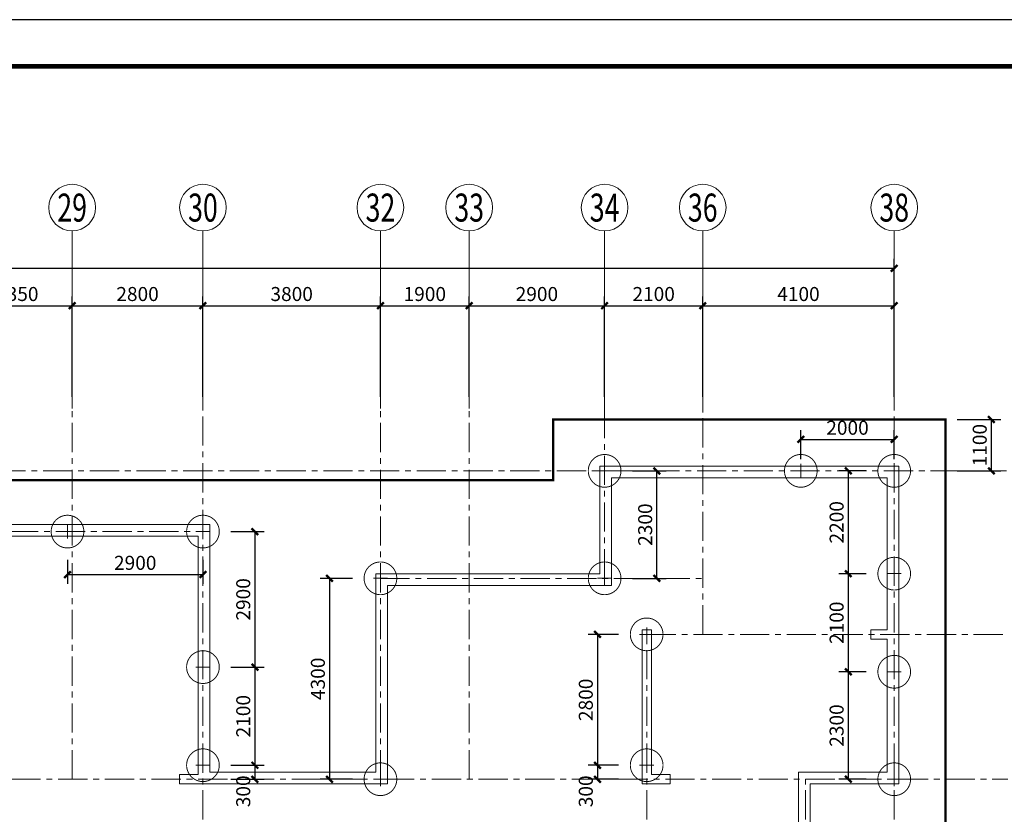
# Model space of a CAD drawing. Extents: x 34466 to 253968, y -49061 to 36939.
# Drawn here: x 215980 to 237060, y -24068 to -7061 of the extents above; entities that cross this region are included whole.
import ezdxf
from ezdxf.enums import TextEntityAlignment as Align

# ---------------------------------------------------------------- set-up
doc = ezdxf.new("R2010")
doc.units = 0
doc.header["$LTSCALE"] = 1000
doc.header["$MEASUREMENT"] = 0
doc.linetypes.add('CENTER', pattern=[2, 1.25, -0.25, 0.25, -0.25])
doc.layers.get('0').update_dxf_attribs({"linetype": 'CONTINUOUS'})
doc.layers.get('Defpoints').update_dxf_attribs({"linetype": 'CONTINUOUS'})
for name, color, linetype, lineweight in [('AXIS', 8, 'CENTER', 0), ('AXIS_DIM', 3, 'CONTINUOUS', 0), ('AXIS_NUM', 7, 'CONTINUOUS', 0), ('BASE_PILE_CEN', 7, 'CENTER', 0), ('DIM', 3, 'CONTINUOUS', 0), ('WALL', 2, 'CONTINUOUS', 0), ('桩', 6, 'CONTINUOUS', 18)]:
    doc.layers.add(name, color=color, linetype=linetype, lineweight=lineweight)
doc.layers.add('联创图签', color=7, linetype='CONTINUOUS')
doc.layers.add('面积', color=6, linetype='CONTINUOUS')
doc.styles.add('TSSD_Axis', font='complex.shx', dxfattribs={"width": 0.7, "bigfont": 'hztxt.shx'})
doc.styles.add('TSSD_Dimension', font='tssdeng.shx', dxfattribs={"width": 0.7, "bigfont": 'hztxt.shx'})
doc.dimstyles.new('TSSD_100_100', dxfattribs={"dimtxt": 300, "dimasz": 100, "dimexe": 200, "dimexo": 250, "dimgap": 100, "dimtad": 1, "dimdec": 0, "dimzin": 0, "dimdsep": 46, "dimtxsty": 'TSSD_Dimension', "dimblk": 'ARCHTICK', "dimcen": 0, "dimclrt": 7, "dimadec": 0, "dimazin": 0, "dimtfac": 1, "dimtdec": 0, "dimtix": 1, "dimtmove": 2, "dimatfit": 3, "dimfxl": 1, "dimtolj": 1, "dimtzin": 0, "dimarcsym": 0})

# ---------------------------------------------------------------- blocks, each defined once
blk = doc.blocks.new('800圆桩')
at = {"layer": 'BASE_PILE_CEN'}
for p, q in [((58971, -2093), (58971, -1793)), ((58821, -1943), (59121, -1943))]:
    blk.add_line(p, q, dxfattribs=at)
at = {"layer": '桩', "ltscale": 0.5, "const_width": 20}
blk.add_lwpolyline([(59321, -1943, -1.000557), (58621, -1943, -1.000557)], format="xyb", close=True, dxfattribs=at)
blk = doc.blocks.new('ts_axno')
at = {"color": 0, "linetype": 'ByBlock', "lineweight": -2}
blk.add_circle((0, 0), 0.5, dxfattribs=at)
at = {"color": 0, "linetype": 'ByBlock', "lineweight": -2, "style": 'TSSD_Axis', "width": 0.7}
blk.add_attdef('A', text='', height=0.6, dxfattribs=at).set_placement((0, 0), align=Align.MIDDLE_CENTER)
blk = doc.blocks.new('_ArchTick')
at = {"color": 0, "linetype": 'ByBlock'}
blk.add_lwpolyline([(-0.71, -0.71, 0.5, 0.5, 0), (0.71, 0.71, 0.5, 0.5, 0)], format="xyseb", dxfattribs=at)
blk = doc.blocks.new('*D319')
at = {"layer": 'AXIS_DIM', "color": 0, "lineweight": -2}
for p, q in [((214753, -15132), (214753, -12982)), ((217103, -15132), (217103, -12982)), ((214753, -13182), (217103, -13182))]:
    blk.add_line(p, q, dxfattribs=at)
at = {"layer": 'Defpoints', "color": 0}
for p in [(217103, -13182), (214753, -15382), (217103, -15382)]:
    blk.add_point(p, dxfattribs=at)
at = {"layer": 'AXIS_DIM', "color": 0, "lineweight": -2, "xscale": 100, "yscale": 100, "zscale": 100, "rotation": 180}
blk.add_blockref('_ArchTick', (214753, -13182), dxfattribs=at)
at = {"layer": 'AXIS_DIM', "color": 0, "lineweight": -2, "xscale": 100, "yscale": 100, "zscale": 100}
blk.add_blockref('_ArchTick', (217103, -13182), dxfattribs=at)
at = {"layer": 'AXIS_DIM', "color": 7, "insert": (215928, -12932), "char_height": 300, "attachment_point": 5, "style": 'TSSD_Dimension'}
blk.add_mtext('\\A1;2350', dxfattribs=at)
blk = doc.blocks.new('*D320')
at = {"layer": 'AXIS_DIM', "color": 0, "lineweight": -2}
for p, q in [((217103, -15132), (217103, -12982)), ((219903, -15132), (219903, -12982)), ((217103, -13182), (219903, -13182))]:
    blk.add_line(p, q, dxfattribs=at)
at = {"layer": 'Defpoints', "color": 0}
for p in [(219903, -13182), (217103, -15382), (219903, -15382)]:
    blk.add_point(p, dxfattribs=at)
at = {"layer": 'AXIS_DIM', "color": 0, "lineweight": -2, "xscale": 100, "yscale": 100, "zscale": 100, "rotation": 180}
blk.add_blockref('_ArchTick', (217103, -13182), dxfattribs=at)
at = {"layer": 'AXIS_DIM', "color": 0, "lineweight": -2, "xscale": 100, "yscale": 100, "zscale": 100}
blk.add_blockref('_ArchTick', (219903, -13182), dxfattribs=at)
at = {"layer": 'AXIS_DIM', "color": 7, "insert": (218503, -12932), "char_height": 300, "attachment_point": 5, "style": 'TSSD_Dimension'}
blk.add_mtext('\\A1;2800', dxfattribs=at)
blk = doc.blocks.new('*D321')
at = {"layer": 'AXIS_DIM', "color": 0, "lineweight": -2}
for p, q in [((219903, -15132), (219903, -12982)), ((223703, -15132), (223703, -12982)), ((219903, -13182), (223703, -13182))]:
    blk.add_line(p, q, dxfattribs=at)
at = {"layer": 'Defpoints', "color": 0}
for p in [(223703, -13182), (219903, -15382), (223703, -15382)]:
    blk.add_point(p, dxfattribs=at)
at = {"layer": 'AXIS_DIM', "color": 0, "lineweight": -2, "xscale": 100, "yscale": 100, "zscale": 100, "rotation": 180}
blk.add_blockref('_ArchTick', (219903, -13182), dxfattribs=at)
at = {"layer": 'AXIS_DIM', "color": 0, "lineweight": -2, "xscale": 100, "yscale": 100, "zscale": 100}
blk.add_blockref('_ArchTick', (223703, -13182), dxfattribs=at)
at = {"layer": 'AXIS_DIM', "color": 7, "insert": (221803, -12932), "char_height": 300, "attachment_point": 5, "style": 'TSSD_Dimension'}
blk.add_mtext('\\A1;3800', dxfattribs=at)
blk = doc.blocks.new('*D322')
at = {"layer": 'AXIS_DIM', "color": 0, "lineweight": -2}
for p, q in [((223703, -15132), (223703, -12982)), ((225603, -15132), (225603, -12982)), ((223703, -13182), (225603, -13182))]:
    blk.add_line(p, q, dxfattribs=at)
at = {"layer": 'Defpoints', "color": 0}
for p in [(225603, -13182), (223703, -15382), (225603, -15382)]:
    blk.add_point(p, dxfattribs=at)
at = {"layer": 'AXIS_DIM', "color": 0, "lineweight": -2, "xscale": 100, "yscale": 100, "zscale": 100, "rotation": 180}
blk.add_blockref('_ArchTick', (223703, -13182), dxfattribs=at)
at = {"layer": 'AXIS_DIM', "color": 0, "lineweight": -2, "xscale": 100, "yscale": 100, "zscale": 100}
blk.add_blockref('_ArchTick', (225603, -13182), dxfattribs=at)
at = {"layer": 'AXIS_DIM', "color": 7, "insert": (224653, -12932), "char_height": 300, "attachment_point": 5, "style": 'TSSD_Dimension'}
blk.add_mtext('\\A1;1900', dxfattribs=at)
blk = doc.blocks.new('*D323')
at = {"layer": 'AXIS_DIM', "color": 0, "lineweight": -2}
for p, q in [((225603, -15132), (225603, -12982)), ((228503, -15132), (228503, -12982)), ((225603, -13182), (228503, -13182))]:
    blk.add_line(p, q, dxfattribs=at)
at = {"layer": 'Defpoints', "color": 0}
for p in [(228503, -13182), (225603, -15382), (228503, -15382)]:
    blk.add_point(p, dxfattribs=at)
at = {"layer": 'AXIS_DIM', "color": 0, "lineweight": -2, "xscale": 100, "yscale": 100, "zscale": 100, "rotation": 180}
blk.add_blockref('_ArchTick', (225603, -13182), dxfattribs=at)
at = {"layer": 'AXIS_DIM', "color": 0, "lineweight": -2, "xscale": 100, "yscale": 100, "zscale": 100}
blk.add_blockref('_ArchTick', (228503, -13182), dxfattribs=at)
at = {"layer": 'AXIS_DIM', "color": 7, "insert": (227053, -12932), "char_height": 300, "attachment_point": 5, "style": 'TSSD_Dimension'}
blk.add_mtext('\\A1;2900', dxfattribs=at)
blk = doc.blocks.new('*D324')
at = {"layer": 'AXIS_DIM', "color": 0, "lineweight": -2}
for p, q in [((228503, -15132), (228503, -12982)), ((230603, -15132), (230603, -12982)), ((228503, -13182), (230603, -13182))]:
    blk.add_line(p, q, dxfattribs=at)
at = {"layer": 'Defpoints', "color": 0}
for p in [(230603, -13182), (228503, -15382), (230603, -15382)]:
    blk.add_point(p, dxfattribs=at)
at = {"layer": 'AXIS_DIM', "color": 0, "lineweight": -2, "xscale": 100, "yscale": 100, "zscale": 100, "rotation": 180}
blk.add_blockref('_ArchTick', (228503, -13182), dxfattribs=at)
at = {"layer": 'AXIS_DIM', "color": 0, "lineweight": -2, "xscale": 100, "yscale": 100, "zscale": 100}
blk.add_blockref('_ArchTick', (230603, -13182), dxfattribs=at)
at = {"layer": 'AXIS_DIM', "color": 7, "insert": (229553, -12932), "char_height": 300, "attachment_point": 5, "style": 'TSSD_Dimension'}
blk.add_mtext('\\A1;2100', dxfattribs=at)
blk = doc.blocks.new('*D325')
at = {"layer": 'AXIS_DIM', "color": 0, "lineweight": -2}
for p, q in [((230603, -15132), (230603, -12982)), ((234703, -15132), (234703, -12982)), ((230603, -13182), (234703, -13182))]:
    blk.add_line(p, q, dxfattribs=at)
at = {"layer": 'Defpoints', "color": 0}
for p in [(234703, -13182), (230603, -15382), (234703, -15382)]:
    blk.add_point(p, dxfattribs=at)
at = {"layer": 'AXIS_DIM', "color": 0, "lineweight": -2, "xscale": 100, "yscale": 100, "zscale": 100, "rotation": 180}
blk.add_blockref('_ArchTick', (230603, -13182), dxfattribs=at)
at = {"layer": 'AXIS_DIM', "color": 0, "lineweight": -2, "xscale": 100, "yscale": 100, "zscale": 100}
blk.add_blockref('_ArchTick', (234703, -13182), dxfattribs=at)
at = {"layer": 'AXIS_DIM', "color": 7, "insert": (232653, -12932), "char_height": 300, "attachment_point": 5, "style": 'TSSD_Dimension'}
blk.add_mtext('\\A1;4100', dxfattribs=at)
blk = doc.blocks.new('*D326')
at = {"layer": 'AXIS_DIM', "color": 0, "lineweight": -2}
for p, q in [((168143, -15132), (168143, -12182)), ((234703, -15132), (234703, -12182)), ((168143, -12382), (234703, -12382))]:
    blk.add_line(p, q, dxfattribs=at)
at = {"layer": 'Defpoints', "color": 0}
for p in [(234703, -12382), (168143, -15382), (234703, -15382)]:
    blk.add_point(p, dxfattribs=at)
at = {"layer": 'AXIS_DIM', "color": 0, "lineweight": -2, "xscale": 100, "yscale": 100, "zscale": 100, "rotation": 180}
blk.add_blockref('_ArchTick', (168143, -12382), dxfattribs=at)
at = {"layer": 'AXIS_DIM', "color": 0, "lineweight": -2, "xscale": 100, "yscale": 100, "zscale": 100}
blk.add_blockref('_ArchTick', (234703, -12382), dxfattribs=at)
at = {"layer": 'AXIS_DIM', "color": 7, "insert": (201423, -12132), "char_height": 300, "attachment_point": 5, "style": 'TSSD_Dimension'}
blk.add_mtext('\\A1;66560', dxfattribs=at)
blk = doc.blocks.new('*D406')
at = {"layer": 'Defpoints', "color": 0}
for p in [(217003, -18368), (219903, -18368), (219903, -18936)]:
    blk.add_point(p, dxfattribs=at)
at = {"layer": 'DIM', "color": 0, "lineweight": -2}
for p, q in [((217003, -18618), (217003, -19136)), ((219903, -18618), (219903, -19136)), ((217003, -18936), (219903, -18936))]:
    blk.add_line(p, q, dxfattribs=at)
at = {"layer": 'DIM', "color": 0, "lineweight": -2, "xscale": 100, "yscale": 100, "zscale": 100, "rotation": 180}
blk.add_blockref('_ArchTick', (217003, -18936), dxfattribs=at)
at = {"layer": 'DIM', "color": 0, "lineweight": -2, "xscale": 100, "yscale": 100, "zscale": 100}
blk.add_blockref('_ArchTick', (219903, -18936), dxfattribs=at)
at = {"layer": 'DIM', "color": 7, "insert": (218453, -18686), "char_height": 300, "attachment_point": 5, "style": 'TSSD_Dimension'}
blk.add_mtext('\\A1;2900', dxfattribs=at)
blk = doc.blocks.new('*D407')
at = {"layer": 'Defpoints', "color": 0}
for p in [(220253, -18018), (220253, -20918), (221016, -20918)]:
    blk.add_point(p, dxfattribs=at)
at = {"layer": 'DIM', "color": 0, "lineweight": -2}
for p, q in [((220503, -18018), (221216, -18018)), ((221016, -18018), (221016, -20918)), ((220503, -20918), (221216, -20918))]:
    blk.add_line(p, q, dxfattribs=at)
at = {"layer": 'DIM', "color": 0, "lineweight": -2, "xscale": 100, "yscale": 100, "zscale": 100}
for p, rotation in [((221016, -18018), 90), ((221016, -20918), 270)]:
    blk.add_blockref('_ArchTick', p, dxfattribs=dict(at, rotation=rotation))
at = {"layer": 'DIM', "color": 7, "insert": (220766, -19468), "char_height": 300, "attachment_point": 5, "rotation": 90, "style": 'TSSD_Dimension'}
blk.add_mtext('\\A1;2900', dxfattribs=at)
blk = doc.blocks.new('*D408')
at = {"layer": 'Defpoints', "color": 0}
for p in [(220253, -20918), (220253, -23018), (221016, -23018)]:
    blk.add_point(p, dxfattribs=at)
at = {"layer": 'DIM', "color": 0, "lineweight": -2}
for p, q in [((220503, -20918), (221216, -20918)), ((221016, -20918), (221016, -23018)), ((220503, -23018), (221216, -23018))]:
    blk.add_line(p, q, dxfattribs=at)
at = {"layer": 'DIM', "color": 0, "lineweight": -2, "xscale": 100, "yscale": 100, "zscale": 100}
for p, rotation in [((221016, -20918), 90), ((221016, -23018), 270)]:
    blk.add_blockref('_ArchTick', p, dxfattribs=dict(at, rotation=rotation))
at = {"layer": 'DIM', "color": 7, "insert": (220766, -21968), "char_height": 300, "attachment_point": 5, "rotation": 90, "style": 'TSSD_Dimension'}
blk.add_mtext('\\A1;2100', dxfattribs=at)
blk = doc.blocks.new('*D409')
at = {"layer": 'Defpoints', "color": 0}
for p in [(220253, -23018), (220253, -23318), (221016, -23318)]:
    blk.add_point(p, dxfattribs=at)
at = {"layer": 'DIM', "color": 0, "lineweight": -2}
for p, q in [((220503, -23018), (221216, -23018)), ((221016, -23018), (221016, -23318)), ((220503, -23318), (221216, -23318))]:
    blk.add_line(p, q, dxfattribs=at)
at = {"layer": 'DIM', "color": 0, "lineweight": -2, "xscale": 100, "yscale": 100, "zscale": 100}
for p, rotation in [((221016, -23018), 90), ((221016, -23318), 270)]:
    blk.add_blockref('_ArchTick', p, dxfattribs=dict(at, rotation=rotation))
at = {"layer": 'DIM', "color": 7, "insert": (220766, -23576), "char_height": 300, "attachment_point": 5, "rotation": 90, "style": 'TSSD_Dimension'}
blk.add_mtext('\\A1;300', dxfattribs=at)
blk = doc.blocks.new('*D410')
at = {"layer": 'Defpoints', "color": 0}
for p in [(223353, -19018), (222614, -23318), (223353, -23318)]:
    blk.add_point(p, dxfattribs=at)
at = {"layer": 'DIM', "color": 0, "lineweight": -2}
for p, q in [((223103, -19018), (222414, -19018)), ((222614, -19018), (222614, -23318)), ((223103, -23318), (222414, -23318))]:
    blk.add_line(p, q, dxfattribs=at)
at = {"layer": 'DIM', "color": 0, "lineweight": -2, "xscale": 100, "yscale": 100, "zscale": 100}
for p, rotation in [((222614, -19018), 90), ((222614, -23318), 270)]:
    blk.add_blockref('_ArchTick', p, dxfattribs=dict(at, rotation=rotation))
at = {"layer": 'DIM', "color": 7, "insert": (222364, -21168), "char_height": 300, "attachment_point": 5, "rotation": 90, "style": 'TSSD_Dimension'}
blk.add_mtext('\\A1;4300', dxfattribs=at)
blk = doc.blocks.new('*D418')
at = {"layer": 'Defpoints', "color": 0}
for p in [(229053, -20218), (228350, -23018), (229053, -23018)]:
    blk.add_point(p, dxfattribs=at)
at = {"layer": 'DIM', "color": 0, "lineweight": -2}
for p, q in [((228803, -20218), (228150, -20218)), ((228350, -20218), (228350, -23018)), ((228803, -23018), (228150, -23018))]:
    blk.add_line(p, q, dxfattribs=at)
at = {"layer": 'DIM', "color": 0, "lineweight": -2, "xscale": 100, "yscale": 100, "zscale": 100}
for p, rotation in [((228350, -20218), 90), ((228350, -23018), 270)]:
    blk.add_blockref('_ArchTick', p, dxfattribs=dict(at, rotation=rotation))
at = {"layer": 'DIM', "color": 7, "insert": (228100, -21618), "char_height": 300, "attachment_point": 5, "rotation": 90, "style": 'TSSD_Dimension'}
blk.add_mtext('\\A1;2800', dxfattribs=at)
blk = doc.blocks.new('*D419')
at = {"layer": 'Defpoints', "color": 0}
for p in [(229053, -23018), (228350, -23318), (229053, -23318)]:
    blk.add_point(p, dxfattribs=at)
at = {"layer": 'DIM', "color": 0, "lineweight": -2}
for p, q in [((228803, -23018), (228150, -23018)), ((228350, -23018), (228350, -23318)), ((228803, -23318), (228150, -23318))]:
    blk.add_line(p, q, dxfattribs=at)
at = {"layer": 'DIM', "color": 0, "lineweight": -2, "xscale": 100, "yscale": 100, "zscale": 100}
for p, rotation in [((228350, -23018), 90), ((228350, -23318), 270)]:
    blk.add_blockref('_ArchTick', p, dxfattribs=dict(at, rotation=rotation))
at = {"layer": 'DIM', "color": 7, "insert": (228100, -23576), "char_height": 300, "attachment_point": 5, "rotation": 90, "style": 'TSSD_Dimension'}
blk.add_mtext('\\A1;300', dxfattribs=at)
blk = doc.blocks.new('*D420')
at = {"layer": 'Defpoints', "color": 0}
for p in [(228853, -16718), (229621, -16718), (228853, -19018)]:
    blk.add_point(p, dxfattribs=at)
at = {"layer": 'DIM', "color": 0, "lineweight": -2}
for p, q in [((229103, -16718), (229821, -16718)), ((229621, -19018), (229621, -16718)), ((229103, -19018), (229821, -19018))]:
    blk.add_line(p, q, dxfattribs=at)
at = {"layer": 'DIM', "color": 0, "lineweight": -2, "xscale": 100, "yscale": 100, "zscale": 100}
for p, rotation in [((229621, -16718), 90), ((229621, -19018), 270)]:
    blk.add_blockref('_ArchTick', p, dxfattribs=dict(at, rotation=rotation))
at = {"layer": 'DIM', "color": 7, "insert": (229371, -17868), "char_height": 300, "attachment_point": 5, "rotation": 90, "style": 'TSSD_Dimension'}
blk.add_mtext('\\A1;2300', dxfattribs=at)
blk = doc.blocks.new('*D421')
at = {"layer": 'Defpoints', "color": 0}
for p in [(234703, -16044), (232703, -16718), (234703, -16718)]:
    blk.add_point(p, dxfattribs=at)
at = {"layer": 'DIM', "color": 0, "lineweight": -2}
for p, q in [((232703, -16468), (232703, -15844)), ((234703, -16468), (234703, -15844)), ((232703, -16044), (234703, -16044))]:
    blk.add_line(p, q, dxfattribs=at)
at = {"layer": 'DIM', "color": 0, "lineweight": -2, "xscale": 100, "yscale": 100, "zscale": 100, "rotation": 180}
blk.add_blockref('_ArchTick', (232703, -16044), dxfattribs=at)
at = {"layer": 'DIM', "color": 0, "lineweight": -2, "xscale": 100, "yscale": 100, "zscale": 100}
blk.add_blockref('_ArchTick', (234703, -16044), dxfattribs=at)
at = {"layer": 'DIM', "color": 7, "insert": (233703, -15794), "char_height": 300, "attachment_point": 5, "style": 'TSSD_Dimension'}
blk.add_mtext('\\A1;2000', dxfattribs=at)
blk = doc.blocks.new('*D422')
at = {"layer": 'Defpoints', "color": 0}
for p in [(234353, -16718), (233720, -18918), (234353, -18918)]:
    blk.add_point(p, dxfattribs=at)
at = {"layer": 'DIM', "color": 0, "lineweight": -2}
for p, q in [((234103, -16718), (233520, -16718)), ((233720, -16718), (233720, -18918)), ((234103, -18918), (233520, -18918))]:
    blk.add_line(p, q, dxfattribs=at)
at = {"layer": 'DIM', "color": 0, "lineweight": -2, "xscale": 100, "yscale": 100, "zscale": 100}
for p, rotation in [((233720, -16718), 90), ((233720, -18918), 270)]:
    blk.add_blockref('_ArchTick', p, dxfattribs=dict(at, rotation=rotation))
at = {"layer": 'DIM', "color": 7, "insert": (233470, -17818), "char_height": 300, "attachment_point": 5, "rotation": 90, "style": 'TSSD_Dimension'}
blk.add_mtext('\\A1;2200', dxfattribs=at)
blk = doc.blocks.new('*D423')
at = {"layer": 'Defpoints', "color": 0}
for p in [(234353, -18918), (233720, -21018), (234353, -21018)]:
    blk.add_point(p, dxfattribs=at)
at = {"layer": 'DIM', "color": 0, "lineweight": -2}
for p, q in [((234103, -18918), (233520, -18918)), ((233720, -18918), (233720, -21018)), ((234103, -21018), (233520, -21018))]:
    blk.add_line(p, q, dxfattribs=at)
at = {"layer": 'DIM', "color": 0, "lineweight": -2, "xscale": 100, "yscale": 100, "zscale": 100}
for p, rotation in [((233720, -18918), 90), ((233720, -21018), 270)]:
    blk.add_blockref('_ArchTick', p, dxfattribs=dict(at, rotation=rotation))
at = {"layer": 'DIM', "color": 7, "insert": (233470, -19968), "char_height": 300, "attachment_point": 5, "rotation": 90, "style": 'TSSD_Dimension'}
blk.add_mtext('\\A1;2100', dxfattribs=at)
blk = doc.blocks.new('*D424')
at = {"layer": 'Defpoints', "color": 0}
for p in [(234353, -21018), (233720, -23318), (234353, -23318)]:
    blk.add_point(p, dxfattribs=at)
at = {"layer": 'DIM', "color": 0, "lineweight": -2}
for p, q in [((234103, -21018), (233520, -21018)), ((233720, -21018), (233720, -23318)), ((234103, -23318), (233520, -23318))]:
    blk.add_line(p, q, dxfattribs=at)
at = {"layer": 'DIM', "color": 0, "lineweight": -2, "xscale": 100, "yscale": 100, "zscale": 100}
for p, rotation in [((233720, -21018), 90), ((233720, -23318), 270)]:
    blk.add_blockref('_ArchTick', p, dxfattribs=dict(at, rotation=rotation))
at = {"layer": 'DIM', "color": 7, "insert": (233470, -22168), "char_height": 300, "attachment_point": 5, "rotation": 90, "style": 'TSSD_Dimension'}
blk.add_mtext('\\A1;2300', dxfattribs=at)
blk = doc.blocks.new('*D274')
at = {"layer": 'Defpoints', "color": 0}
for p in [(235803, -15617), (236784, -15617), (235803, -16718)]:
    blk.add_point(p, dxfattribs=at)
at = {"layer": 'DIM', "color": 0, "lineweight": -2}
for p, q in [((236053, -15617), (236984, -15617)), ((236784, -16718), (236784, -15617)), ((236053, -16718), (236984, -16718))]:
    blk.add_line(p, q, dxfattribs=at)
at = {"layer": 'DIM', "color": 0, "lineweight": -2, "xscale": 100, "yscale": 100, "zscale": 100}
for p, rotation in [((236784, -15617), 90), ((236784, -16718), 270)]:
    blk.add_blockref('_ArchTick', p, dxfattribs=dict(at, rotation=rotation))
at = {"layer": 'DIM', "color": 7, "insert": (236534, -16167), "char_height": 300, "attachment_point": 5, "rotation": 90, "style": 'TSSD_Dimension'}
blk.add_mtext('\\A1;1100', dxfattribs=at)

msp = doc.modelspace()

# ---------------------------------------------------------------- linework, layer by layer
at = {"layer": 'AXIS', "ltscale": 0.5}
for p, q in [((217103.3, -23317.6), (217103.3, -15382.5)), ((219903.3, -37176.9), (219903.3, -15382.5)), ((223703.3, -23317.6), (223703.3, -15382.5)), ((225603.3, -23317.6), (225603.3, -15382.5)), ((228503.3, -19017.6), (228503.3, -15382.5)), ((230603.3, -20217.6), (230603.3, -15382.5)), ((234703.3, -37176.9), (234703.3, -15382.5)), ((165481.3, -16717.6), (237136.2, -16717.6)), ((214753.3, -18017.6), (219903.3, -18017.6)), ((223703.3, -19017.6), (230603.3, -19017.6)), ((229403.3, -20217.6), (237136.2, -20217.6)), ((229403.3, -37176.9), (229403.3, -20217.6)), ((202803.3, -23317.6), (237136.2, -23317.6)), ((232803.3, -37176.9), (232803.3, -23317.6))]:
    msp.add_line(p, q, dxfattribs=at)
at = {"layer": 'AXIS_NUM'}
for p, q in [((217103.3, -15382.5), (217103.3, -11582.5)), ((219903.3, -15382.5), (219903.3, -11582.5)), ((223703.3, -15382.5), (223703.3, -11582.5)), ((225603.3, -15382.5), (225603.3, -11582.5)), ((228503.3, -15382.5), (228503.3, -11582.5)), ((230603.3, -15382.5), (230603.3, -11582.5)), ((234703.3, -15382.5), (234703.3, -11582.5))]:
    msp.add_line(p, q, dxfattribs=at)
at = {"layer": 'WALL'}
for p, q in [((228403.3, -16617.6), (228403.3, -17817.6)), ((229003.3, -16617.6), (228403.3, -16617.6)), ((230603.3, -16617.6), (229003.3, -16617.6)), ((232703.3, -16617.6), (230603.3, -16617.6)), ((234803.3, -16617.6), (232703.3, -16617.6)), ((234803.3, -20217.6), (234803.3, -16617.6)), ((228653.3, -17817.6), (228653.3, -16867.6)), ((228653.3, -16867.6), (229003.3, -16867.6)), ((229003.3, -16867.6), (230603.3, -16867.6)), ((230603.3, -16867.6), (232703.3, -16867.6)), ((232703.3, -16867.6), (234553.3, -16867.6)), ((234553.3, -16867.6), (234553.3, -20117.6)), ((217003.3, -17867.6), (214603.3, -17867.6)), ((217703.3, -17867.6), (217003.3, -17867.6)), ((220053.3, -17867.6), (217703.3, -17867.6)), ((220053.3, -18517.6), (220053.3, -17867.6)), ((228403.3, -17817.6), (228403.3, -18917.6)), ((228653.3, -19167.6), (228653.3, -17817.6)), ((214853.3, -18117.6), (217003.3, -18117.6)), ((217003.3, -18117.6), (217703.3, -18117.6)), ((217703.3, -18117.6), (219803.3, -18117.6)), ((219803.3, -18117.6), (219803.3, -18517.6)), ((219803.3, -18517.6), (219803.3, -20217.6)), ((220053.3, -20217.6), (220053.3, -18517.6)), ((223603.3, -18917.6), (223603.3, -23167.6)), ((224353.3, -18917.6), (223603.3, -18917.6)), ((225603.3, -18917.6), (224353.3, -18917.6)), ((227953.3, -18917.6), (225603.3, -18917.6)), ((228403.3, -18917.6), (227953.3, -18917.6)), ((223853.3, -23417.6), (223853.3, -19167.6)), ((223853.3, -19167.6), (224353.3, -19167.6)), ((224353.3, -19167.6), (225603.3, -19167.6)), ((225603.3, -19167.6), (227953.3, -19167.6)), ((227953.3, -19167.6), (228653.3, -19167.6)), ((219803.3, -20217.6), (219803.3, -20917.6)), ((220053.3, -20917.6), (220053.3, -20217.6)), ((229303.3, -20117.6), (229303.3, -23417.6)), ((229503.3, -20117.6), (229303.3, -20117.6)), ((229503.3, -23217.6), (229503.3, -20117.6)), ((234203.3, -20117.6), (234203.3, -20317.6)), ((234553.3, -20117.6), (234203.3, -20117.6)), ((234803.3, -23417.6), (234803.3, -20217.6)), ((234203.3, -20317.6), (234553.3, -20317.6)), ((234553.3, -20317.6), (234553.3, -23167.6)), ((219803.3, -20917.6), (219803.3, -22517.6)), ((220053.3, -22517.6), (220053.3, -20917.6)), ((219803.3, -22517.6), (219803.3, -23217.6)), ((220053.3, -23167.6), (220053.3, -22517.6)), ((222753.3, -23167.6), (220053.3, -23167.6)), ((223603.3, -23167.6), (222753.3, -23167.6)), ((234203.3, -23167.6), (232653.3, -23167.6)), ((232653.3, -23167.6), (232653.3, -24717.6)), ((234553.3, -23167.6), (234203.3, -23167.6)), ((219403.3, -23217.6), (219403.3, -23417.6)), ((219803.3, -23217.6), (219403.3, -23217.6)), ((229903.3, -23217.6), (229503.3, -23217.6)), ((229903.3, -23417.6), (229903.3, -23217.6)), ((219403.3, -23417.6), (219903.3, -23417.6)), ((219903.3, -23417.6), (222753.3, -23417.6)), ((222753.3, -23417.6), (223853.3, -23417.6)), ((229303.3, -23417.6), (229903.3, -23417.6)), ((232903.3, -23417.6), (234203.3, -23417.6)), ((232903.3, -24817.6), (232903.3, -23417.6)), ((234203.3, -23417.6), (234803.3, -23417.6))]:
    msp.add_line(p, q, dxfattribs=at)
at = {"layer": '联创图签'}
msp.add_lwpolyline([(153968.1, -49060.8), (253968.1, -49060.8), (253968.1, -7060.8), (153968.1, -7060.8)], close=True, dxfattribs=at)
at = {"layer": '联创图签', "const_width": 100}
msp.add_lwpolyline([(156468.1, -48060.8), (252968.1, -48060.8), (252968.1, -8060.8), (156468.1, -8060.8)], close=True, dxfattribs=at)
at = {"layer": '面积', "color": 5}
msp.add_lwpolyline([(215503.3, -34467.2, 50, 50, 0), (224303.3, -34467.2, 50, 50, 0), (224303.3, -34467.2, 50, 50, 0), (224503.3, -34467.2, 50, 50, 0), (224503.3, -34467.2, 50, 50, 0), (233903.3, -34467.2, 50, 50, 0), (233903.3, -24417.2, 50, 50, 0), (235803.3, -24417.2, 50, 50, 0), (235803.3, -15617.2, 50, 50, 0), (227403.3, -15617.2, 50, 50, 0), (227403.3, -16917.2, 50, 50, 0), (222603.3, -16917.2, 50, 50, 0), (222603.3, -16917.2, 50, 50, 0), (221003.3, -16917.2, 50, 50, 0), (221003.3, -16917.2, 50, 50, 0), (213653.3, -16917.2, 50, 50, 0)], format="xyseb", dxfattribs=at)
at = {"layer": '面积', "color": 7}
msp.add_lwpolyline([(215503.3, -34467.6, 50, 50, 0), (224303.3, -34467.6, 50, 50, 0), (224303.3, -34467.6, 50, 50, 0), (224503.3, -34467.6, 50, 50, 0), (224503.3, -34467.6, 50, 50, 0), (233903.3, -34467.6, 50, 50, 0), (233903.3, -24417.6, 50, 50, 0), (235803.3, -24417.6, 50, 50, 0), (235803.3, -15617.6, 50, 50, 0), (227403.3, -15617.6, 50, 50, 0), (227403.3, -16917.6, 50, 50, 0), (222603.3, -16917.6, 50, 50, 0), (222603.3, -16917.6, 50, 50, 0), (221003.3, -16917.6, 50, 50, 0), (221003.3, -16917.6, 50, 50, 0), (213653.3, -16917.6, 50, 50, 0)], format="xyseb", dxfattribs=at)

# ---------------------------------------------------------------- block references
at = {"layer": 'AXIS_NUM'}
ref = msp.add_blockref('ts_axno', (217103.3, -11082.5), dxfattribs=dict(at, xscale=1000, yscale=1000, zscale=1000))
ref.add_attrib('18', '29', dxfattribs={"height": 600, "style": 'TSSD_Axis', "width": 0.7}).set_placement((217103.3, -11082.5), align=Align.MIDDLE_CENTER)
ref = msp.add_blockref('ts_axno', (219903.3, -11082.5), dxfattribs=dict(at, xscale=1000, yscale=1000, zscale=1000))
ref.add_attrib('19', '30', dxfattribs={"height": 600, "style": 'TSSD_Axis', "width": 0.7}).set_placement((219903.3, -11082.5), align=Align.MIDDLE_CENTER)
ref = msp.add_blockref('ts_axno', (223703.3, -11082.5), dxfattribs=dict(at, xscale=1000, yscale=1000, zscale=1000))
ref.add_attrib('20', '32', dxfattribs={"height": 600, "style": 'TSSD_Axis', "width": 0.7}).set_placement((223703.3, -11082.5), align=Align.MIDDLE_CENTER)
ref = msp.add_blockref('ts_axno', (225603.3, -11082.5), dxfattribs=dict(at, xscale=1000, yscale=1000, zscale=1000))
ref.add_attrib('21', '33', dxfattribs={"height": 600, "style": 'TSSD_Axis', "width": 0.7}).set_placement((225603.3, -11082.5), align=Align.MIDDLE_CENTER)
ref = msp.add_blockref('ts_axno', (228503.3, -11082.5), dxfattribs=dict(at, xscale=1000, yscale=1000, zscale=1000))
ref.add_attrib('22', '34', dxfattribs={"height": 600, "style": 'TSSD_Axis', "width": 0.7}).set_placement((228503.3, -11082.5), align=Align.MIDDLE_CENTER)
ref = msp.add_blockref('ts_axno', (230603.3, -11082.5), dxfattribs=dict(at, xscale=1000, yscale=1000, zscale=1000))
ref.add_attrib('23', '36', dxfattribs={"height": 600, "style": 'TSSD_Axis', "width": 0.7}).set_placement((230603.3, -11082.5), align=Align.MIDDLE_CENTER)
ref = msp.add_blockref('ts_axno', (234703.3, -11082.5), dxfattribs=dict(at, xscale=1000, yscale=1000, zscale=1000))
ref.add_attrib('24', '38', dxfattribs={"height": 600, "style": 'TSSD_Axis', "width": 0.7}).set_placement((234703.3, -11082.5), align=Align.MIDDLE_CENTER)
at = {"layer": '桩'}
for p in [(169532.3, -14774), (173732.3, -14774), (175732.3, -14774), (158032.3, -16074), (160932.3, -16074), (164732.3, -17074), (169532.3, -17074), (175732.3, -16974), (170432.3, -18274), (160932.3, -18974), (175732.3, -19074), (160932.3, -21074), (170432.3, -21074), (164732.3, -21374), (175732.3, -21374)]:
    msp.add_blockref('800圆桩', p, dxfattribs=at)

# ---------------------------------------------------------------- dimensions: what is measured, and where the dimension line sits
at = {"layer": 'AXIS_DIM'}
for base, p1, p2, picture, middle in [((234703.3, -12382.5), (168143.3, -15382.5), (234703.3, -15382.5), '*D326', (201423.3, -12132.5)), ((217103.3, -13182.5), (214753.3, -15382.5), (217103.3, -15382.5), '*D319', (215928.3, -12932.5)), ((219903.3, -13182.5), (217103.3, -15382.5), (219903.3, -15382.5), '*D320', (218503.3, -12932.5)), ((223703.3, -13182.5), (219903.3, -15382.5), (223703.3, -15382.5), '*D321', (221803.3, -12932.5)), ((225603.3, -13182.5), (223703.3, -15382.5), (225603.3, -15382.5), '*D322', (224653.3, -12932.5)), ((228503.3, -13182.5), (225603.3, -15382.5), (228503.3, -15382.5), '*D323', (227053.3, -12932.5)), ((230603.3, -13182.5), (228503.3, -15382.5), (230603.3, -15382.5), '*D324', (229553.3, -12932.5)), ((234703.3, -13182.5), (230603.3, -15382.5), (234703.3, -15382.5), '*D325', (232653.3, -12932.5))]:
    dim = msp.add_linear_dim(base=base, p1=p1, p2=p2, dimstyle='TSSD_100_100', dxfattribs=at)
    dim.commit()
    dim.dimension.update_dxf_attribs({"geometry": picture, "text_midpoint": middle})
at = {"layer": 'DIM'}
for base, p1, p2, picture, middle in [((234703.3, -16044.2), (232703.3, -16717.6), (234703.3, -16718.1), '*D421', (233703.3, -15794.2)), ((219903.3, -18936.4), (217003.3, -18367.6), (219903.3, -18367.6), '*D406', (218453.3, -18686.4))]:
    dim = msp.add_linear_dim(base=base, p1=p1, p2=p2, dimstyle='TSSD_100_100', dxfattribs=at)
    dim.commit()
    dim.dimension.update_dxf_attribs({"geometry": picture, "text_midpoint": middle})
for base, p1, p2, picture, middle in [((236784.3, -15617.2), (235803.3, -16717.6), (235803.3, -15617.2), '*D274', (236534.3, -16167.4)), ((229620.5137, -16717.6327), (228853.3066, -19018.1009), (228853.3066, -16717.6327), '*D420', (229370.5137, -17867.8668)), ((233719.6173, -18917.6327), (234353.308, -16718.1009), (234353.308, -18917.6327), '*D422', (233469.6173, -17817.8668)), ((221015.6843, -20917.6326), (220253.3066, -18018.1009), (220253.3066, -20917.6326), '*D407', (220765.6843, -19467.8668)), ((222614.2, -23317.6), (223353.3, -19017.6), (223353.3, -23317.6), '*D410', (222364.2, -21167.6)), ((233719.6173, -21018.1009), (234353.308, -18917.6327), (234353.308, -21018.1009), '*D423', (233469.6173, -19967.8668)), ((228350.3, -23017.6), (229053.3, -20217.6), (229053.3, -23017.6), '*D418', (228100.3, -21617.6)), ((221015.6843, -23018.1009), (220253.3066, -20917.6326), (220253.3066, -23018.1009), '*D408', (220765.6843, -21967.8668)), ((233719.6173, -23317.6327), (234353.308, -21018.1009), (234353.308, -23317.6327), '*D424', (233469.6173, -22167.8668))]:
    dim = msp.add_linear_dim(base=base, p1=p1, p2=p2, angle=90, dimstyle='TSSD_100_100', dxfattribs=at)
    dim.commit()
    dim.dimension.update_dxf_attribs({"geometry": picture, "text_midpoint": middle})
for base, p1, p2, picture, middle in [((221015.6843, -23317.6327), (220253.3066, -23018.1009), (220253.3066, -23317.6327), '*D409', (220765.6843, -23575.7096)), ((228350.3, -23317.6), (229053.3, -23017.6), (229053.3, -23317.6), '*D419', (228100.3, -23575.7))]:
    dim = msp.add_linear_dim(base=base, p1=p1, p2=p2, angle=90, dimstyle='TSSD_100_100', dxfattribs=at)
    dim.commit()
    dim.dimension.update_dxf_attribs({"geometry": picture, "text_midpoint": middle, "dimtype": 160})

doc.saveas('drawing.dxf')
